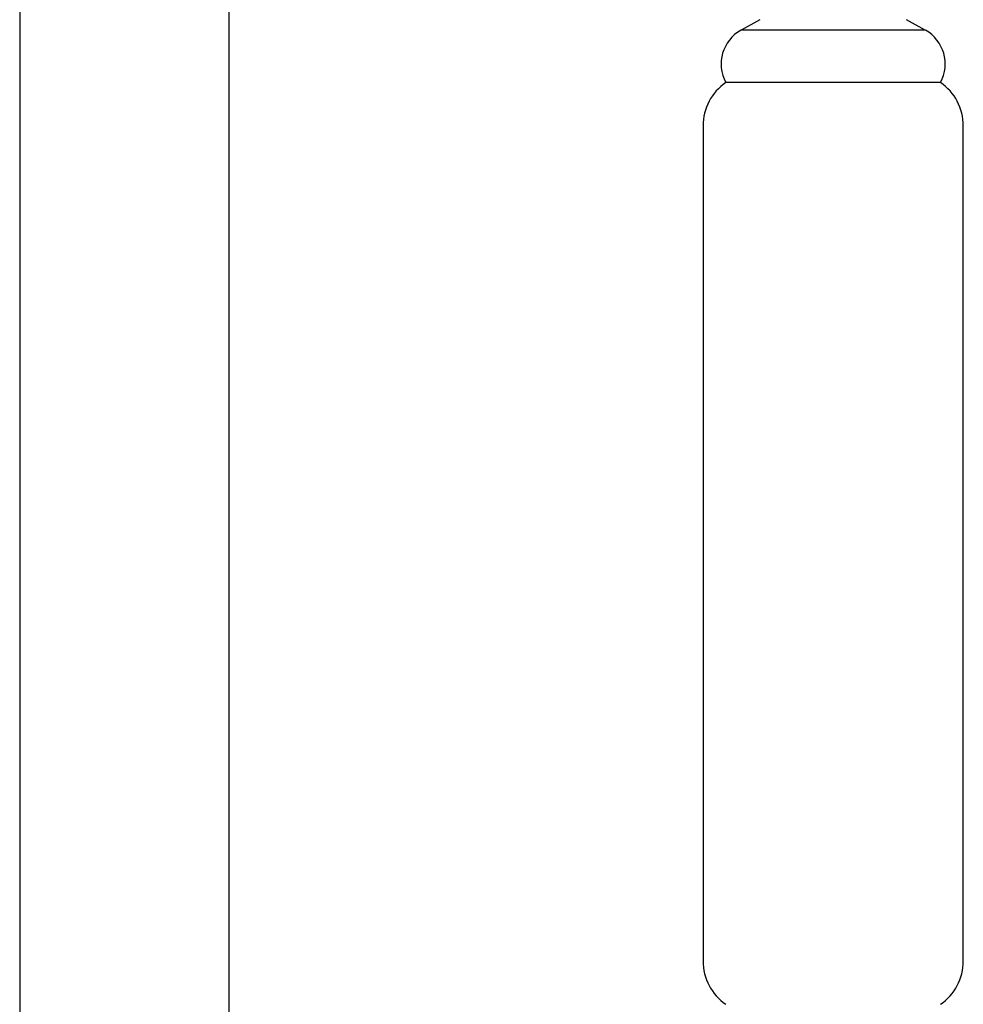
# Model space of a CAD drawing. Units: millimetres. Extents: x 3 to 4997, y 5 to 4995.
# Drawn here: x 2489 to 2579, y 2478 to 2572 of the extents above; entities that cross this region are included whole.
import ezdxf

# ---------------------------------------------------------------- set-up
doc = ezdxf.new("R2010")
doc.units = ezdxf.units.MM

msp = doc.modelspace()

# ---------------------------------------------------------------- linework, layer by layer
at = {"color": 7, "linetype": 'Continuous', "lineweight": 25}
for p, q in [((2489.005, 2824.287), (2489.005, 2456.187)), ((2509.005, 2456.187), (2509.005, 2824.287)), ((2559.68, 2571.557), (2557.881, 2570.557)), ((2575.478, 2570.557), (2573.68, 2571.557)), ((2575.478, 2570.557), (2557.881, 2570.557)), ((2576.93, 2565.557), (2556.43, 2565.557)), ((2554.255, 2561.432), (2554.255, 2481.683)), ((2579.105, 2481.683), (2579.105, 2561.432))]:
    msp.add_line(p, q, dxfattribs=at)
for centre, radius, start, end in [((2559.678, 2567.325), 3.698, 119.07028, 208.5609), ((2573.682, 2567.325), 3.698, 331.4391, 60.92972), ((2559.255, 2561.432), 5, 124.40229, 180), ((2574.105, 2561.432), 5, 0, 55.59771), ((2559.255, 2481.683), 5, 180, 235.59771), ((2574.105, 2481.683), 5, 304.40229, 0)]:
    msp.add_arc(centre, radius, start, end, dxfattribs=at)

doc.saveas('drawing.dxf')
